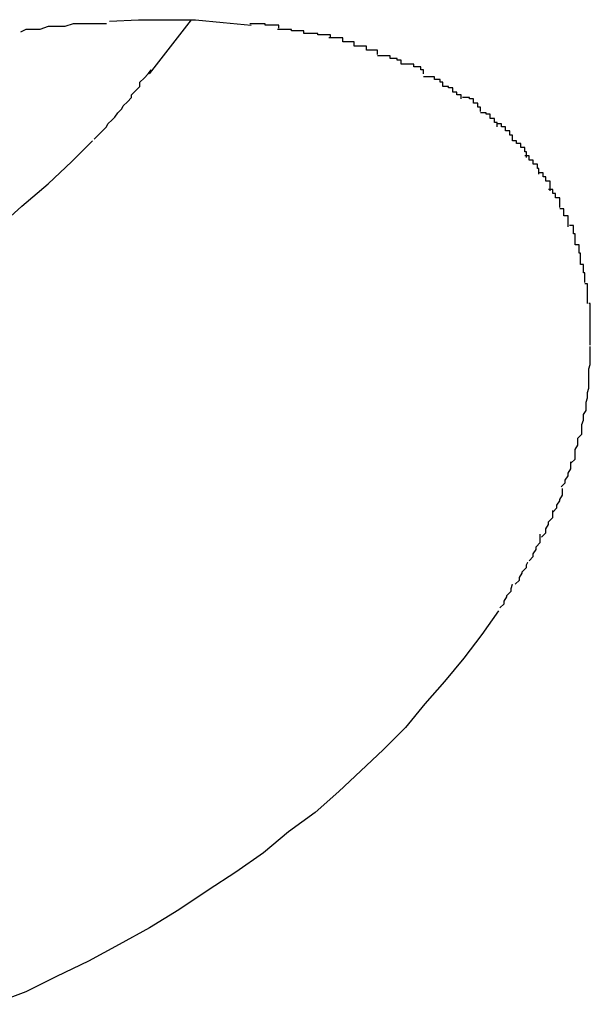
# Model space of a CAD drawing. Extents: x -36.5 to 36.5, y -21.7 to 21.7.
# Drawn here: x -30.4 to -30.4, y -1.8 to -1.7 of the extents above; entities that cross this region are included whole.
import ezdxf

# ---------------------------------------------------------------- set-up
doc = ezdxf.new("R2010")
doc.units = 0
doc.layers.get('0').update_dxf_attribs({"linetype": 'CONTINUOUS'})

msp = doc.modelspace()

# ---------------------------------------------------------------- linework, layer by layer
at = {"color": 0}
for points in [[(-30.4375, -1.7349), (-30.4375, -1.7349), (-30.4376, -1.7349), (-30.4379, -1.7349), (-30.4382, -1.7349), (-30.4386, -1.7349), (-30.4389, -1.7349), (-30.4395, -1.7349), (-30.4399, -1.7349), (-30.4405, -1.7351), (-30.4408, -1.7351), (-30.4414, -1.7351), (-30.4417, -1.7351), (-30.4423, -1.7353), (-30.4426, -1.7353), (-30.443, -1.7353), (-30.4433, -1.7353), (-30.4437, -1.7355)], [(-30.4375, -1.7349), (-30.4375, -1.7349), (-30.4376, -1.7349), (-30.4379, -1.7349), (-30.4382, -1.7349), (-30.4386, -1.7349), (-30.4389, -1.7349), (-30.4395, -1.7349), (-30.4399, -1.7349), (-30.4405, -1.7351), (-30.4408, -1.7351), (-30.4414, -1.7351), (-30.4417, -1.7351), (-30.4423, -1.7353), (-30.4426, -1.7353), (-30.443, -1.7353), (-30.4433, -1.7353), (-30.4437, -1.7355)], [(-30.4373, -1.7347), (-30.4352, -1.7346), (-30.4332, -1.7346), (-30.4311, -1.7346), (-30.4291, -1.7348), (-30.4271, -1.735)], [(-30.4344, -1.7385), (-30.4314, -1.7346)], [(-30.4251, -1.7352), (-30.4251, -1.7352), (-30.4251, -1.735), (-30.4252, -1.735), (-30.4252, -1.735), (-30.4255, -1.735), (-30.4255, -1.735), (-30.4258, -1.735), (-30.4258, -1.735), (-30.4261, -1.735), (-30.4261, -1.7349), (-30.4264, -1.7349), (-30.4264, -1.7349), (-30.4267, -1.7349), (-30.4267, -1.7349), (-30.4269, -1.7349), (-30.4269, -1.7349), (-30.4272, -1.7349)], [(-30.4251, -1.7352), (-30.4251, -1.7352), (-30.4251, -1.735), (-30.4252, -1.735), (-30.4252, -1.735), (-30.4255, -1.735), (-30.4255, -1.735), (-30.4258, -1.735), (-30.4258, -1.735), (-30.4261, -1.735), (-30.4261, -1.7349), (-30.4264, -1.7349), (-30.4264, -1.7349), (-30.4267, -1.7349), (-30.4267, -1.7349), (-30.4269, -1.7349), (-30.4269, -1.7349), (-30.4272, -1.7349)], [(-30.4233, -1.7356), (-30.4233, -1.7356), (-30.4233, -1.7354), (-30.4233, -1.7354), (-30.4233, -1.7354), (-30.4236, -1.7354), (-30.4236, -1.7354), (-30.4239, -1.7354), (-30.4239, -1.7354), (-30.4242, -1.7354), (-30.4242, -1.7353), (-30.4244, -1.7353), (-30.4244, -1.7353), (-30.4247, -1.7353), (-30.4247, -1.7353), (-30.4249, -1.7353), (-30.4249, -1.7353), (-30.4252, -1.7353)], [(-30.4233, -1.7356), (-30.4233, -1.7356), (-30.4233, -1.7354), (-30.4233, -1.7354), (-30.4233, -1.7354), (-30.4236, -1.7354), (-30.4236, -1.7354), (-30.4239, -1.7354), (-30.4239, -1.7354), (-30.4242, -1.7354), (-30.4242, -1.7353), (-30.4244, -1.7353), (-30.4244, -1.7353), (-30.4247, -1.7353), (-30.4247, -1.7353), (-30.4249, -1.7353), (-30.4249, -1.7353), (-30.4252, -1.7353)], [(-30.4214, -1.7359), (-30.4214, -1.7359), (-30.4214, -1.7357), (-30.4214, -1.7357), (-30.4214, -1.7357), (-30.4217, -1.7357), (-30.4217, -1.7357), (-30.422, -1.7357), (-30.422, -1.7357), (-30.4223, -1.7357), (-30.4223, -1.7356), (-30.4225, -1.7356), (-30.4225, -1.7356), (-30.4228, -1.7356), (-30.4228, -1.7356), (-30.423, -1.7356), (-30.423, -1.7356), (-30.4233, -1.7356)], [(-30.4214, -1.7359), (-30.4214, -1.7359), (-30.4214, -1.7357), (-30.4214, -1.7357), (-30.4214, -1.7357), (-30.4217, -1.7357), (-30.4217, -1.7357), (-30.422, -1.7357), (-30.422, -1.7357), (-30.4223, -1.7357), (-30.4223, -1.7356), (-30.4225, -1.7356), (-30.4225, -1.7356), (-30.4228, -1.7356), (-30.4228, -1.7356), (-30.423, -1.7356), (-30.423, -1.7356), (-30.4233, -1.7356)], [(-30.4197, -1.7365), (-30.4197, -1.7365), (-30.4197, -1.7362), (-30.4197, -1.7362), (-30.4197, -1.7362), (-30.42, -1.7362), (-30.42, -1.7362), (-30.4202, -1.7362), (-30.4202, -1.7362), (-30.4205, -1.7362), (-30.4205, -1.7359), (-30.4207, -1.7359), (-30.4207, -1.7359), (-30.421, -1.7359), (-30.421, -1.7359), (-30.4212, -1.7359), (-30.4212, -1.7359), (-30.4215, -1.7359)], [(-30.4197, -1.7365), (-30.4197, -1.7365), (-30.4197, -1.7362), (-30.4197, -1.7362), (-30.4197, -1.7362), (-30.42, -1.7362), (-30.42, -1.7362), (-30.4202, -1.7362), (-30.4202, -1.7362), (-30.4205, -1.7362), (-30.4205, -1.7359), (-30.4207, -1.7359), (-30.4207, -1.7359), (-30.421, -1.7359), (-30.421, -1.7359), (-30.4212, -1.7359), (-30.4212, -1.7359), (-30.4215, -1.7359)], [(-30.418, -1.7371), (-30.418, -1.7371), (-30.418, -1.7368), (-30.418, -1.7368), (-30.418, -1.7368), (-30.4183, -1.7368), (-30.4183, -1.7368), (-30.4185, -1.7368), (-30.4185, -1.7368), (-30.4188, -1.7368), (-30.4188, -1.7365), (-30.4188, -1.7365), (-30.4188, -1.7365), (-30.4191, -1.7365), (-30.4191, -1.7365), (-30.4194, -1.7365), (-30.4194, -1.7365), (-30.4197, -1.7365)], [(-30.418, -1.7371), (-30.418, -1.7371), (-30.418, -1.7368), (-30.418, -1.7368), (-30.418, -1.7368), (-30.4183, -1.7368), (-30.4183, -1.7368), (-30.4185, -1.7368), (-30.4185, -1.7368), (-30.4188, -1.7368), (-30.4188, -1.7365), (-30.4188, -1.7365), (-30.4188, -1.7365), (-30.4191, -1.7365), (-30.4191, -1.7365), (-30.4194, -1.7365), (-30.4194, -1.7365), (-30.4197, -1.7365)], [(-30.4163, -1.7378), (-30.4163, -1.7378), (-30.4163, -1.7375), (-30.4163, -1.7375), (-30.4163, -1.7375), (-30.4166, -1.7375), (-30.4166, -1.7374), (-30.4168, -1.7374), (-30.4168, -1.7374), (-30.4171, -1.7374), (-30.4171, -1.7372), (-30.4172, -1.7372), (-30.4172, -1.7372), (-30.4175, -1.7372), (-30.4175, -1.7372), (-30.4177, -1.7372), (-30.4177, -1.7372), (-30.418, -1.7372)], [(-30.4163, -1.7378), (-30.4163, -1.7378), (-30.4163, -1.7375), (-30.4163, -1.7375), (-30.4163, -1.7375), (-30.4166, -1.7375), (-30.4166, -1.7374), (-30.4168, -1.7374), (-30.4168, -1.7374), (-30.4171, -1.7374), (-30.4171, -1.7372), (-30.4172, -1.7372), (-30.4172, -1.7372), (-30.4175, -1.7372), (-30.4175, -1.7372), (-30.4177, -1.7372), (-30.4177, -1.7372), (-30.418, -1.7372)], [(-30.4147, -1.7385), (-30.4147, -1.7385), (-30.4147, -1.7382), (-30.4147, -1.7382), (-30.4147, -1.7382), (-30.4149, -1.7382), (-30.4149, -1.738), (-30.4151, -1.738), (-30.4151, -1.738), (-30.4154, -1.738), (-30.4154, -1.7378), (-30.4155, -1.7378), (-30.4155, -1.7378), (-30.4158, -1.7378), (-30.4158, -1.7378), (-30.416, -1.7378), (-30.416, -1.7378), (-30.4163, -1.7378)], [(-30.4147, -1.7385), (-30.4147, -1.7385), (-30.4147, -1.7382), (-30.4147, -1.7382), (-30.4147, -1.7382), (-30.4149, -1.7382), (-30.4149, -1.738), (-30.4151, -1.738), (-30.4151, -1.738), (-30.4154, -1.738), (-30.4154, -1.7378), (-30.4155, -1.7378), (-30.4155, -1.7378), (-30.4158, -1.7378), (-30.4158, -1.7378), (-30.416, -1.7378), (-30.416, -1.7378), (-30.4163, -1.7378)], [(-30.4367, -1.7413), (-30.4367, -1.7413), (-30.4364, -1.741), (-30.4363, -1.7408), (-30.436, -1.7405), (-30.436, -1.7405), (-30.4357, -1.7402), (-30.4357, -1.74), (-30.4354, -1.7397), (-30.4354, -1.7397), (-30.4351, -1.7394), (-30.4351, -1.7391), (-30.4348, -1.7388), (-30.4348, -1.7388), (-30.4345, -1.7385), (-30.4345, -1.7385), (-30.4343, -1.7382), (-30.4343, -1.7382)], [(-30.4367, -1.7413), (-30.4367, -1.7413), (-30.4364, -1.741), (-30.4363, -1.7408), (-30.436, -1.7405), (-30.436, -1.7405), (-30.4357, -1.7402), (-30.4357, -1.74), (-30.4354, -1.7397), (-30.4354, -1.7397), (-30.4351, -1.7394), (-30.4351, -1.7391), (-30.4348, -1.7388), (-30.4348, -1.7388), (-30.4345, -1.7385), (-30.4345, -1.7385), (-30.4343, -1.7382), (-30.4343, -1.7382)], [(-30.4133, -1.7394), (-30.4133, -1.7394), (-30.4133, -1.7391), (-30.4133, -1.7391), (-30.4133, -1.7391), (-30.4135, -1.7391), (-30.4135, -1.7389), (-30.4136, -1.7389), (-30.4136, -1.7389), (-30.4139, -1.7389), (-30.4139, -1.7387), (-30.4139, -1.7387), (-30.4139, -1.7387), (-30.4142, -1.7387), (-30.4142, -1.7387), (-30.4144, -1.7387), (-30.4144, -1.7387), (-30.4147, -1.7387)], [(-30.4133, -1.7394), (-30.4133, -1.7394), (-30.4133, -1.7391), (-30.4133, -1.7391), (-30.4133, -1.7391), (-30.4135, -1.7391), (-30.4135, -1.7389), (-30.4136, -1.7389), (-30.4136, -1.7389), (-30.4139, -1.7389), (-30.4139, -1.7387), (-30.4139, -1.7387), (-30.4139, -1.7387), (-30.4142, -1.7387), (-30.4142, -1.7387), (-30.4144, -1.7387), (-30.4144, -1.7387), (-30.4147, -1.7387)], [(-30.412, -1.7403), (-30.412, -1.7403), (-30.412, -1.74), (-30.412, -1.74), (-30.412, -1.74), (-30.4123, -1.74), (-30.4123, -1.7398), (-30.4123, -1.7398), (-30.4123, -1.7398), (-30.4126, -1.7398), (-30.4126, -1.7395), (-30.4126, -1.7395), (-30.4126, -1.7395), (-30.4129, -1.7395), (-30.4129, -1.7394), (-30.413, -1.7394), (-30.413, -1.7394), (-30.4133, -1.7394)], [(-30.412, -1.7403), (-30.412, -1.7403), (-30.412, -1.74), (-30.412, -1.74), (-30.412, -1.74), (-30.4123, -1.74), (-30.4123, -1.7398), (-30.4123, -1.7398), (-30.4123, -1.7398), (-30.4126, -1.7398), (-30.4126, -1.7395), (-30.4126, -1.7395), (-30.4126, -1.7395), (-30.4129, -1.7395), (-30.4129, -1.7394), (-30.413, -1.7394), (-30.413, -1.7394), (-30.4133, -1.7394)], [(-30.4106, -1.7412), (-30.4106, -1.7412), (-30.4106, -1.7409), (-30.4106, -1.7409), (-30.4106, -1.7409), (-30.4108, -1.7409), (-30.4108, -1.7406), (-30.4108, -1.7406), (-30.4108, -1.7406), (-30.4111, -1.7406), (-30.4111, -1.7403), (-30.4111, -1.7403), (-30.4111, -1.7403), (-30.4114, -1.7403), (-30.4114, -1.7402), (-30.4116, -1.7402), (-30.4116, -1.7402), (-30.4119, -1.7402)], [(-30.4106, -1.7412), (-30.4106, -1.7412), (-30.4106, -1.7409), (-30.4106, -1.7409), (-30.4106, -1.7409), (-30.4108, -1.7409), (-30.4108, -1.7406), (-30.4108, -1.7406), (-30.4108, -1.7406), (-30.4111, -1.7406), (-30.4111, -1.7403), (-30.4111, -1.7403), (-30.4111, -1.7403), (-30.4114, -1.7403), (-30.4114, -1.7402), (-30.4116, -1.7402), (-30.4116, -1.7402), (-30.4119, -1.7402)], [(-30.4384, -1.7432), (-30.4384, -1.7432), (-30.4381, -1.7429), (-30.4381, -1.7429), (-30.4378, -1.7426), (-30.4378, -1.7426), (-30.4375, -1.7423), (-30.4375, -1.7423), (-30.4374, -1.7421), (-30.4374, -1.7421), (-30.4371, -1.7418), (-30.4371, -1.7418), (-30.4369, -1.7416), (-30.4369, -1.7416), (-30.4367, -1.7413), (-30.4367, -1.7413), (-30.4367, -1.7413), (-30.4367, -1.7413)], [(-30.4384, -1.7432), (-30.4384, -1.7432), (-30.4381, -1.7429), (-30.4381, -1.7429), (-30.4378, -1.7426), (-30.4378, -1.7426), (-30.4375, -1.7423), (-30.4375, -1.7423), (-30.4374, -1.7421), (-30.4374, -1.7421), (-30.4371, -1.7418), (-30.4371, -1.7418), (-30.4369, -1.7416), (-30.4369, -1.7416), (-30.4367, -1.7413), (-30.4367, -1.7413), (-30.4367, -1.7413), (-30.4367, -1.7413)], [(-30.4094, -1.7423), (-30.4094, -1.7423), (-30.4094, -1.742), (-30.4094, -1.742), (-30.4094, -1.742), (-30.4096, -1.742), (-30.4096, -1.7417), (-30.4096, -1.7417), (-30.4096, -1.7417), (-30.4099, -1.7417), (-30.4099, -1.7414), (-30.4099, -1.7414), (-30.4099, -1.7414), (-30.4102, -1.7414), (-30.4102, -1.7413), (-30.4103, -1.7413), (-30.4103, -1.7413), (-30.4106, -1.7413)], [(-30.4094, -1.7423), (-30.4094, -1.7423), (-30.4094, -1.742), (-30.4094, -1.742), (-30.4094, -1.742), (-30.4096, -1.742), (-30.4096, -1.7417), (-30.4096, -1.7417), (-30.4096, -1.7417), (-30.4099, -1.7417), (-30.4099, -1.7414), (-30.4099, -1.7414), (-30.4099, -1.7414), (-30.4102, -1.7414), (-30.4102, -1.7413), (-30.4103, -1.7413), (-30.4103, -1.7413), (-30.4106, -1.7413)], [(-30.4083, -1.7433), (-30.4083, -1.7433), (-30.4083, -1.743), (-30.4083, -1.743), (-30.4083, -1.7429), (-30.4085, -1.7429), (-30.4085, -1.7426), (-30.4085, -1.7426), (-30.4085, -1.7426), (-30.4088, -1.7426), (-30.4088, -1.7423), (-30.4088, -1.7423), (-30.4088, -1.7423), (-30.4091, -1.7423), (-30.4091, -1.7421), (-30.4091, -1.7421), (-30.4091, -1.7421), (-30.4094, -1.7421)], [(-30.4083, -1.7433), (-30.4083, -1.7433), (-30.4083, -1.743), (-30.4083, -1.743), (-30.4083, -1.7429), (-30.4085, -1.7429), (-30.4085, -1.7426), (-30.4085, -1.7426), (-30.4085, -1.7426), (-30.4088, -1.7426), (-30.4088, -1.7423), (-30.4088, -1.7423), (-30.4088, -1.7423), (-30.4091, -1.7423), (-30.4091, -1.7421), (-30.4091, -1.7421), (-30.4091, -1.7421), (-30.4094, -1.7421)], [(-30.4455, -1.7497), (-30.4436, -1.748), (-30.4417, -1.7464), (-30.44, -1.7448), (-30.4385, -1.7433)], [(-30.4073, -1.7445), (-30.4073, -1.7445), (-30.4073, -1.7442), (-30.4073, -1.7442), (-30.4073, -1.7441), (-30.4074, -1.7441), (-30.4074, -1.7438), (-30.4074, -1.7438), (-30.4074, -1.7438), (-30.4077, -1.7438), (-30.4077, -1.7435), (-30.4077, -1.7435), (-30.4077, -1.7435), (-30.408, -1.7435), (-30.408, -1.7433), (-30.408, -1.7433), (-30.408, -1.7433), (-30.4083, -1.7433)], [(-30.4073, -1.7445), (-30.4073, -1.7445), (-30.4073, -1.7442), (-30.4073, -1.7442), (-30.4073, -1.7441), (-30.4074, -1.7441), (-30.4074, -1.7438), (-30.4074, -1.7438), (-30.4074, -1.7438), (-30.4077, -1.7438), (-30.4077, -1.7435), (-30.4077, -1.7435), (-30.4077, -1.7435), (-30.408, -1.7435), (-30.408, -1.7433), (-30.408, -1.7433), (-30.408, -1.7433), (-30.4083, -1.7433)], [(-30.4064, -1.7457), (-30.4064, -1.7457), (-30.4064, -1.7454), (-30.4064, -1.7454), (-30.4064, -1.7453), (-30.4065, -1.7453), (-30.4065, -1.745), (-30.4065, -1.745), (-30.4065, -1.745), (-30.4068, -1.745), (-30.4068, -1.7447), (-30.4068, -1.7447), (-30.4068, -1.7447), (-30.4071, -1.7447), (-30.4071, -1.7444), (-30.4071, -1.7444), (-30.4071, -1.7444), (-30.4074, -1.7444)], [(-30.4064, -1.7457), (-30.4064, -1.7457), (-30.4064, -1.7454), (-30.4064, -1.7454), (-30.4064, -1.7453), (-30.4065, -1.7453), (-30.4065, -1.745), (-30.4065, -1.745), (-30.4065, -1.745), (-30.4068, -1.745), (-30.4068, -1.7447), (-30.4068, -1.7447), (-30.4068, -1.7447), (-30.4071, -1.7447), (-30.4071, -1.7444), (-30.4071, -1.7444), (-30.4071, -1.7444), (-30.4074, -1.7444)], [(-30.4056, -1.7469), (-30.4056, -1.7469), (-30.4056, -1.7466), (-30.4056, -1.7466), (-30.4056, -1.7465), (-30.4056, -1.7465), (-30.4056, -1.7462), (-30.4056, -1.7462), (-30.4056, -1.7462), (-30.4059, -1.7462), (-30.4059, -1.7459), (-30.4059, -1.7459), (-30.4059, -1.7459), (-30.4061, -1.7459), (-30.4061, -1.7456), (-30.4061, -1.7456), (-30.4061, -1.7456), (-30.4064, -1.7456)], [(-30.4056, -1.7469), (-30.4056, -1.7469), (-30.4056, -1.7466), (-30.4056, -1.7466), (-30.4056, -1.7465), (-30.4056, -1.7465), (-30.4056, -1.7462), (-30.4056, -1.7462), (-30.4056, -1.7462), (-30.4059, -1.7462), (-30.4059, -1.7459), (-30.4059, -1.7459), (-30.4059, -1.7459), (-30.4061, -1.7459), (-30.4061, -1.7456), (-30.4061, -1.7456), (-30.4061, -1.7456), (-30.4064, -1.7456)], [(-30.4049, -1.7481), (-30.4049, -1.7481), (-30.4049, -1.7478), (-30.4049, -1.7478), (-30.4049, -1.7477), (-30.4049, -1.7477), (-30.4049, -1.7474), (-30.4049, -1.7474), (-30.4049, -1.7474), (-30.4052, -1.7474), (-30.4052, -1.7471), (-30.4052, -1.7471), (-30.4052, -1.7471), (-30.4054, -1.7471), (-30.4054, -1.7468), (-30.4054, -1.7468), (-30.4054, -1.7468), (-30.4057, -1.7468)], [(-30.4049, -1.7481), (-30.4049, -1.7481), (-30.4049, -1.7478), (-30.4049, -1.7478), (-30.4049, -1.7477), (-30.4049, -1.7477), (-30.4049, -1.7474), (-30.4049, -1.7474), (-30.4049, -1.7474), (-30.4052, -1.7474), (-30.4052, -1.7471), (-30.4052, -1.7471), (-30.4052, -1.7471), (-30.4054, -1.7471), (-30.4054, -1.7468), (-30.4054, -1.7468), (-30.4054, -1.7468), (-30.4057, -1.7468)], [(-30.4043, -1.7495), (-30.4043, -1.7495), (-30.4043, -1.7492), (-30.4043, -1.7492), (-30.4043, -1.749), (-30.4043, -1.749), (-30.4043, -1.7487), (-30.4043, -1.7487), (-30.4043, -1.7487), (-30.4046, -1.7487), (-30.4046, -1.7484), (-30.4046, -1.7484), (-30.4046, -1.7484), (-30.4046, -1.7484), (-30.4046, -1.7482), (-30.4046, -1.7482), (-30.4046, -1.7482), (-30.4049, -1.7482)], [(-30.4043, -1.7495), (-30.4043, -1.7495), (-30.4043, -1.7492), (-30.4043, -1.7492), (-30.4043, -1.749), (-30.4043, -1.749), (-30.4043, -1.7487), (-30.4043, -1.7487), (-30.4043, -1.7487), (-30.4046, -1.7487), (-30.4046, -1.7484), (-30.4046, -1.7484), (-30.4046, -1.7484), (-30.4046, -1.7484), (-30.4046, -1.7482), (-30.4046, -1.7482), (-30.4046, -1.7482), (-30.4049, -1.7482)], [(-30.4038, -1.7508), (-30.4038, -1.7508), (-30.4038, -1.7505), (-30.4038, -1.7505), (-30.4038, -1.7503), (-30.4038, -1.7503), (-30.4038, -1.75), (-30.4038, -1.75), (-30.4038, -1.75), (-30.4039, -1.75), (-30.4039, -1.7497), (-30.4039, -1.7497), (-30.4039, -1.7497), (-30.4039, -1.7497), (-30.4039, -1.7494), (-30.4039, -1.7494), (-30.4039, -1.7494), (-30.4042, -1.7494)], [(-30.4038, -1.7508), (-30.4038, -1.7508), (-30.4038, -1.7505), (-30.4038, -1.7505), (-30.4038, -1.7503), (-30.4038, -1.7503), (-30.4038, -1.75), (-30.4038, -1.75), (-30.4038, -1.75), (-30.4039, -1.75), (-30.4039, -1.7497), (-30.4039, -1.7497), (-30.4039, -1.7497), (-30.4039, -1.7497), (-30.4039, -1.7494), (-30.4039, -1.7494), (-30.4039, -1.7494), (-30.4042, -1.7494)], [(-30.4034, -1.7522), (-30.4034, -1.7522), (-30.4034, -1.7519), (-30.4034, -1.7519), (-30.4034, -1.7517), (-30.4034, -1.7517), (-30.4034, -1.7514), (-30.4034, -1.7514), (-30.4034, -1.7514), (-30.4035, -1.7514), (-30.4035, -1.7511), (-30.4035, -1.7511), (-30.4035, -1.7511), (-30.4035, -1.7511), (-30.4035, -1.7508), (-30.4035, -1.7508), (-30.4035, -1.7508), (-30.4038, -1.7508)], [(-30.4034, -1.7522), (-30.4034, -1.7522), (-30.4034, -1.7519), (-30.4034, -1.7519), (-30.4034, -1.7517), (-30.4034, -1.7517), (-30.4034, -1.7514), (-30.4034, -1.7514), (-30.4034, -1.7514), (-30.4035, -1.7514), (-30.4035, -1.7511), (-30.4035, -1.7511), (-30.4035, -1.7511), (-30.4035, -1.7511), (-30.4035, -1.7508), (-30.4035, -1.7508), (-30.4035, -1.7508), (-30.4038, -1.7508)], [(-30.4031, -1.7535), (-30.4031, -1.7535), (-30.4031, -1.7532), (-30.4031, -1.7532), (-30.4031, -1.7531), (-30.4031, -1.7531), (-30.4031, -1.7528), (-30.4031, -1.7528), (-30.4031, -1.7528), (-30.4032, -1.7528), (-30.4032, -1.7525), (-30.4032, -1.7525), (-30.4032, -1.7525), (-30.4032, -1.7525), (-30.4032, -1.7522), (-30.4032, -1.7522), (-30.4032, -1.7522), (-30.4034, -1.7522)], [(-30.4031, -1.7535), (-30.4031, -1.7535), (-30.4031, -1.7532), (-30.4031, -1.7532), (-30.4031, -1.7531), (-30.4031, -1.7531), (-30.4031, -1.7528), (-30.4031, -1.7528), (-30.4031, -1.7528), (-30.4032, -1.7528), (-30.4032, -1.7525), (-30.4032, -1.7525), (-30.4032, -1.7525), (-30.4032, -1.7525), (-30.4032, -1.7522), (-30.4032, -1.7522), (-30.4032, -1.7522), (-30.4034, -1.7522)], [(-30.4029, -1.755), (-30.4029, -1.755), (-30.4029, -1.7547), (-30.4029, -1.7547), (-30.4029, -1.7545), (-30.4029, -1.7545), (-30.4029, -1.7542), (-30.4029, -1.7542), (-30.4029, -1.7542), (-30.4029, -1.7542), (-30.4029, -1.7539), (-30.4029, -1.7539), (-30.4029, -1.7538), (-30.4029, -1.7538), (-30.4029, -1.7536), (-30.4029, -1.7536), (-30.4029, -1.7536), (-30.4031, -1.7536)], [(-30.4029, -1.755), (-30.4029, -1.755), (-30.4029, -1.7547), (-30.4029, -1.7547), (-30.4029, -1.7545), (-30.4029, -1.7545), (-30.4029, -1.7542), (-30.4029, -1.7542), (-30.4029, -1.7542), (-30.4029, -1.7542), (-30.4029, -1.7539), (-30.4029, -1.7539), (-30.4029, -1.7538), (-30.4029, -1.7538), (-30.4029, -1.7536), (-30.4029, -1.7536), (-30.4029, -1.7536), (-30.4031, -1.7536)], [(-30.4027, -1.7565), (-30.4027, -1.7565), (-30.4027, -1.7562), (-30.4027, -1.7562), (-30.4027, -1.756), (-30.4027, -1.756), (-30.4027, -1.7557), (-30.4027, -1.7557), (-30.4027, -1.7557), (-30.4027, -1.7557), (-30.4027, -1.7554), (-30.4027, -1.7554), (-30.4027, -1.7553), (-30.4027, -1.7553), (-30.4027, -1.755), (-30.4027, -1.755), (-30.4027, -1.755), (-30.4028, -1.755)], [(-30.4027, -1.7565), (-30.4027, -1.7565), (-30.4027, -1.7562), (-30.4027, -1.7562), (-30.4027, -1.756), (-30.4027, -1.756), (-30.4027, -1.7557), (-30.4027, -1.7557), (-30.4027, -1.7557), (-30.4027, -1.7557), (-30.4027, -1.7554), (-30.4027, -1.7554), (-30.4027, -1.7553), (-30.4027, -1.7553), (-30.4027, -1.755), (-30.4027, -1.755), (-30.4027, -1.755), (-30.4028, -1.755)], [(-30.4027, -1.758), (-30.4027, -1.758), (-30.4027, -1.7577), (-30.4027, -1.7577), (-30.4027, -1.7577), (-30.4027, -1.7577), (-30.4027, -1.7577), (-30.4027, -1.7577), (-30.4027, -1.7577), (-30.4027, -1.7577), (-30.4027, -1.7577), (-30.4027, -1.7577), (-30.4027, -1.7577), (-30.4027, -1.7577), (-30.4027, -1.7577), (-30.4027, -1.7577), (-30.4027, -1.7577), (-30.4027, -1.7577), (-30.4027, -1.7577), (-30.4027, -1.7574), (-30.4027, -1.7574), (-30.4027, -1.7573), (-30.4027, -1.7573), (-30.4027, -1.757), (-30.4027, -1.757), (-30.4027, -1.757), (-30.4027, -1.757), (-30.4027, -1.7567), (-30.4027, -1.7567), (-30.4027, -1.7567), (-30.4027, -1.7567), (-30.4027, -1.7565), (-30.4027, -1.7565), (-30.4027, -1.7565), (-30.4027, -1.7565)], [(-30.4027, -1.758), (-30.4027, -1.758), (-30.4027, -1.7577), (-30.4027, -1.7577), (-30.4027, -1.7577), (-30.4027, -1.7577), (-30.4027, -1.7577), (-30.4027, -1.7577), (-30.4027, -1.7577), (-30.4027, -1.7577), (-30.4027, -1.7577), (-30.4027, -1.7577), (-30.4027, -1.7577), (-30.4027, -1.7577), (-30.4027, -1.7577), (-30.4027, -1.7577), (-30.4027, -1.7577), (-30.4027, -1.7577), (-30.4027, -1.7577), (-30.4027, -1.7574), (-30.4027, -1.7574), (-30.4027, -1.7573), (-30.4027, -1.7573), (-30.4027, -1.757), (-30.4027, -1.757), (-30.4027, -1.757), (-30.4027, -1.757), (-30.4027, -1.7567), (-30.4027, -1.7567), (-30.4027, -1.7567), (-30.4027, -1.7567), (-30.4027, -1.7565), (-30.4027, -1.7565), (-30.4027, -1.7565), (-30.4027, -1.7565)], [(-30.4028, -1.7597), (-30.4028, -1.7597), (-30.4027, -1.7594), (-30.4027, -1.7594), (-30.4027, -1.7592), (-30.4027, -1.7592), (-30.4027, -1.7589), (-30.4027, -1.7589), (-30.4027, -1.7589), (-30.4027, -1.7589), (-30.4027, -1.7586), (-30.4027, -1.7586), (-30.4027, -1.7584), (-30.4027, -1.7584), (-30.4027, -1.7581), (-30.4027, -1.7581), (-30.4027, -1.7581), (-30.4027, -1.7581)], [(-30.4028, -1.7597), (-30.4028, -1.7597), (-30.4027, -1.7594), (-30.4027, -1.7594), (-30.4027, -1.7592), (-30.4027, -1.7592), (-30.4027, -1.7589), (-30.4027, -1.7589), (-30.4027, -1.7589), (-30.4027, -1.7589), (-30.4027, -1.7586), (-30.4027, -1.7586), (-30.4027, -1.7584), (-30.4027, -1.7584), (-30.4027, -1.7581), (-30.4027, -1.7581), (-30.4027, -1.7581), (-30.4027, -1.7581)], [(-30.4029, -1.7614), (-30.4029, -1.7614), (-30.4028, -1.7611), (-30.4028, -1.7611), (-30.4028, -1.7609), (-30.4028, -1.7609), (-30.4028, -1.7606), (-30.4028, -1.7606), (-30.4028, -1.7605), (-30.4028, -1.7605), (-30.4028, -1.7602), (-30.4028, -1.7602), (-30.4028, -1.76), (-30.4028, -1.76), (-30.4028, -1.7597), (-30.4028, -1.7597), (-30.4028, -1.7597), (-30.4028, -1.7597)], [(-30.4029, -1.7614), (-30.4029, -1.7614), (-30.4028, -1.7611), (-30.4028, -1.7611), (-30.4028, -1.7609), (-30.4028, -1.7609), (-30.4028, -1.7606), (-30.4028, -1.7606), (-30.4028, -1.7605), (-30.4028, -1.7605), (-30.4028, -1.7602), (-30.4028, -1.7602), (-30.4028, -1.76), (-30.4028, -1.76), (-30.4028, -1.7597), (-30.4028, -1.7597), (-30.4028, -1.7597), (-30.4028, -1.7597)], [(-30.4032, -1.763), (-30.4032, -1.763), (-30.403, -1.7627), (-30.403, -1.7627), (-30.403, -1.7624), (-30.403, -1.7624), (-30.403, -1.7621), (-30.403, -1.7621), (-30.403, -1.7621), (-30.403, -1.7621), (-30.4029, -1.7618), (-30.4029, -1.7618), (-30.4029, -1.7617), (-30.4029, -1.7617), (-30.4029, -1.7614), (-30.4029, -1.7614), (-30.4029, -1.7614), (-30.4029, -1.7614)], [(-30.4032, -1.763), (-30.4032, -1.763), (-30.403, -1.7627), (-30.403, -1.7627), (-30.403, -1.7624), (-30.403, -1.7624), (-30.403, -1.7621), (-30.403, -1.7621), (-30.403, -1.7621), (-30.403, -1.7621), (-30.4029, -1.7618), (-30.4029, -1.7618), (-30.4029, -1.7617), (-30.4029, -1.7617), (-30.4029, -1.7614), (-30.4029, -1.7614), (-30.4029, -1.7614), (-30.4029, -1.7614)], [(-30.4036, -1.7647), (-30.4036, -1.7647), (-30.4033, -1.7644), (-30.4033, -1.7644), (-30.4033, -1.7642), (-30.4033, -1.7642), (-30.4033, -1.7639), (-30.4033, -1.7639), (-30.4033, -1.7637), (-30.4033, -1.7637), (-30.4032, -1.7634), (-30.4032, -1.7634), (-30.4032, -1.7632), (-30.4032, -1.7632), (-30.4032, -1.763), (-30.4032, -1.763), (-30.4032, -1.763), (-30.4032, -1.763)], [(-30.4036, -1.7647), (-30.4036, -1.7647), (-30.4033, -1.7644), (-30.4033, -1.7644), (-30.4033, -1.7642), (-30.4033, -1.7642), (-30.4033, -1.7639), (-30.4033, -1.7639), (-30.4033, -1.7637), (-30.4033, -1.7637), (-30.4032, -1.7634), (-30.4032, -1.7634), (-30.4032, -1.7632), (-30.4032, -1.7632), (-30.4032, -1.763), (-30.4032, -1.763), (-30.4032, -1.763), (-30.4032, -1.763)], [(-30.4041, -1.7665), (-30.4041, -1.7665), (-30.4038, -1.7662), (-30.4038, -1.7662), (-30.4038, -1.766), (-30.4038, -1.766), (-30.4038, -1.7657), (-30.4038, -1.7657), (-30.4038, -1.7655), (-30.4038, -1.7655), (-30.4036, -1.7652), (-30.4036, -1.7652), (-30.4036, -1.765), (-30.4036, -1.765), (-30.4036, -1.7647), (-30.4036, -1.7647), (-30.4036, -1.7647), (-30.4036, -1.7647)], [(-30.4041, -1.7665), (-30.4041, -1.7665), (-30.4038, -1.7662), (-30.4038, -1.7662), (-30.4038, -1.766), (-30.4038, -1.766), (-30.4038, -1.7657), (-30.4038, -1.7657), (-30.4038, -1.7655), (-30.4038, -1.7655), (-30.4036, -1.7652), (-30.4036, -1.7652), (-30.4036, -1.765), (-30.4036, -1.765), (-30.4036, -1.7647), (-30.4036, -1.7647), (-30.4036, -1.7647), (-30.4036, -1.7647)], [(-30.4048, -1.7682), (-30.4048, -1.7682), (-30.4045, -1.7679), (-30.4045, -1.7679), (-30.4045, -1.7677), (-30.4045, -1.7677), (-30.4043, -1.7674), (-30.4043, -1.7674), (-30.4043, -1.7672), (-30.4043, -1.7672), (-30.4041, -1.7669), (-30.4041, -1.7669), (-30.4041, -1.7667), (-30.4041, -1.7667), (-30.4041, -1.7664), (-30.4041, -1.7664), (-30.4041, -1.7664), (-30.4041, -1.7664)], [(-30.4048, -1.7682), (-30.4048, -1.7682), (-30.4045, -1.7679), (-30.4045, -1.7679), (-30.4045, -1.7677), (-30.4045, -1.7677), (-30.4043, -1.7674), (-30.4043, -1.7674), (-30.4043, -1.7672), (-30.4043, -1.7672), (-30.4041, -1.7669), (-30.4041, -1.7669), (-30.4041, -1.7667), (-30.4041, -1.7667), (-30.4041, -1.7664), (-30.4041, -1.7664), (-30.4041, -1.7664), (-30.4041, -1.7664)], [(-30.4054, -1.77), (-30.4054, -1.77), (-30.4051, -1.7697), (-30.4051, -1.7697), (-30.4051, -1.7695), (-30.4051, -1.7695), (-30.4049, -1.7692), (-30.4049, -1.7692), (-30.4049, -1.7691), (-30.4049, -1.7691), (-30.4047, -1.7688), (-30.4047, -1.7688), (-30.4047, -1.7686), (-30.4047, -1.7686), (-30.4047, -1.7683), (-30.4047, -1.7683), (-30.4047, -1.7683), (-30.4047, -1.7683)], [(-30.4054, -1.77), (-30.4054, -1.77), (-30.4051, -1.7697), (-30.4051, -1.7697), (-30.4051, -1.7695), (-30.4051, -1.7695), (-30.4049, -1.7692), (-30.4049, -1.7692), (-30.4049, -1.7691), (-30.4049, -1.7691), (-30.4047, -1.7688), (-30.4047, -1.7688), (-30.4047, -1.7686), (-30.4047, -1.7686), (-30.4047, -1.7683), (-30.4047, -1.7683), (-30.4047, -1.7683), (-30.4047, -1.7683)], [(-30.4062, -1.7718), (-30.4062, -1.7718), (-30.4059, -1.7715), (-30.4059, -1.7715), (-30.4059, -1.7712), (-30.4059, -1.7712), (-30.4057, -1.7709), (-30.4057, -1.7709), (-30.4057, -1.7707), (-30.4057, -1.7707), (-30.4054, -1.7704), (-30.4054, -1.7704), (-30.4054, -1.7702), (-30.4054, -1.7702), (-30.4054, -1.7699), (-30.4054, -1.7699), (-30.4054, -1.7699), (-30.4054, -1.7699)], [(-30.4062, -1.7718), (-30.4062, -1.7718), (-30.4059, -1.7715), (-30.4059, -1.7715), (-30.4059, -1.7712), (-30.4059, -1.7712), (-30.4057, -1.7709), (-30.4057, -1.7709), (-30.4057, -1.7707), (-30.4057, -1.7707), (-30.4054, -1.7704), (-30.4054, -1.7704), (-30.4054, -1.7702), (-30.4054, -1.7702), (-30.4054, -1.7699), (-30.4054, -1.7699), (-30.4054, -1.7699), (-30.4054, -1.7699)], [(-30.4071, -1.7735), (-30.4071, -1.7735), (-30.4068, -1.7732), (-30.4068, -1.7732), (-30.4068, -1.773), (-30.4068, -1.773), (-30.4066, -1.7727), (-30.4066, -1.7727), (-30.4066, -1.7725), (-30.4066, -1.7725), (-30.4063, -1.7722), (-30.4063, -1.7722), (-30.4063, -1.7719), (-30.4063, -1.7719), (-30.4063, -1.7716), (-30.4063, -1.7716), (-30.4063, -1.7716), (-30.4063, -1.7716)], [(-30.4071, -1.7735), (-30.4071, -1.7735), (-30.4068, -1.7732), (-30.4068, -1.7732), (-30.4068, -1.773), (-30.4068, -1.773), (-30.4066, -1.7727), (-30.4066, -1.7727), (-30.4066, -1.7725), (-30.4066, -1.7725), (-30.4063, -1.7722), (-30.4063, -1.7722), (-30.4063, -1.7719), (-30.4063, -1.7719), (-30.4063, -1.7716), (-30.4063, -1.7716), (-30.4063, -1.7716), (-30.4063, -1.7716)], [(-30.4081, -1.7752), (-30.4081, -1.7752), (-30.4078, -1.7749), (-30.4078, -1.7749), (-30.4078, -1.7747), (-30.4078, -1.7747), (-30.4076, -1.7744), (-30.4076, -1.7744), (-30.4076, -1.7743), (-30.4076, -1.7743), (-30.4073, -1.774), (-30.4073, -1.774), (-30.4073, -1.7738), (-30.4073, -1.7738), (-30.4072, -1.7736), (-30.4072, -1.7736), (-30.4072, -1.7736), (-30.4072, -1.7736)], [(-30.4081, -1.7752), (-30.4081, -1.7752), (-30.4078, -1.7749), (-30.4078, -1.7749), (-30.4078, -1.7747), (-30.4078, -1.7747), (-30.4076, -1.7744), (-30.4076, -1.7744), (-30.4076, -1.7743), (-30.4076, -1.7743), (-30.4073, -1.774), (-30.4073, -1.774), (-30.4073, -1.7738), (-30.4073, -1.7738), (-30.4072, -1.7736), (-30.4072, -1.7736), (-30.4072, -1.7736), (-30.4072, -1.7736)], [(-30.4092, -1.7769), (-30.4092, -1.7769), (-30.4089, -1.7766), (-30.4089, -1.7766), (-30.4089, -1.7764), (-30.4089, -1.7764), (-30.4087, -1.7761), (-30.4087, -1.7761), (-30.4087, -1.776), (-30.4087, -1.776), (-30.4084, -1.7757), (-30.4084, -1.7757), (-30.4084, -1.7755), (-30.4084, -1.7755), (-30.4083, -1.7752), (-30.4083, -1.7752), (-30.4083, -1.7752), (-30.4083, -1.7752)], [(-30.4092, -1.7769), (-30.4092, -1.7769), (-30.4089, -1.7766), (-30.4089, -1.7766), (-30.4089, -1.7764), (-30.4089, -1.7764), (-30.4087, -1.7761), (-30.4087, -1.7761), (-30.4087, -1.776), (-30.4087, -1.776), (-30.4084, -1.7757), (-30.4084, -1.7757), (-30.4084, -1.7755), (-30.4084, -1.7755), (-30.4083, -1.7752), (-30.4083, -1.7752), (-30.4083, -1.7752), (-30.4083, -1.7752)], [(-30.4093, -1.7771), (-30.4105, -1.7788), (-30.4118, -1.7805), (-30.4132, -1.7822), (-30.4146, -1.7838), (-30.416, -1.7855), (-30.4176, -1.7871), (-30.4192, -1.7886), (-30.4208, -1.7901), (-30.4225, -1.7916), (-30.4244, -1.793), (-30.4262, -1.7945), (-30.4282, -1.7959), (-30.4302, -1.7972), (-30.4323, -1.7986), (-30.4344, -1.7999), (-30.4366, -1.8011), (-30.4388, -1.8023), (-30.4411, -1.8034), (-30.4433, -1.8045), (-30.4457, -1.8054)]]:
    msp.add_lwpolyline(points, dxfattribs=at)

doc.saveas('drawing.dxf')
